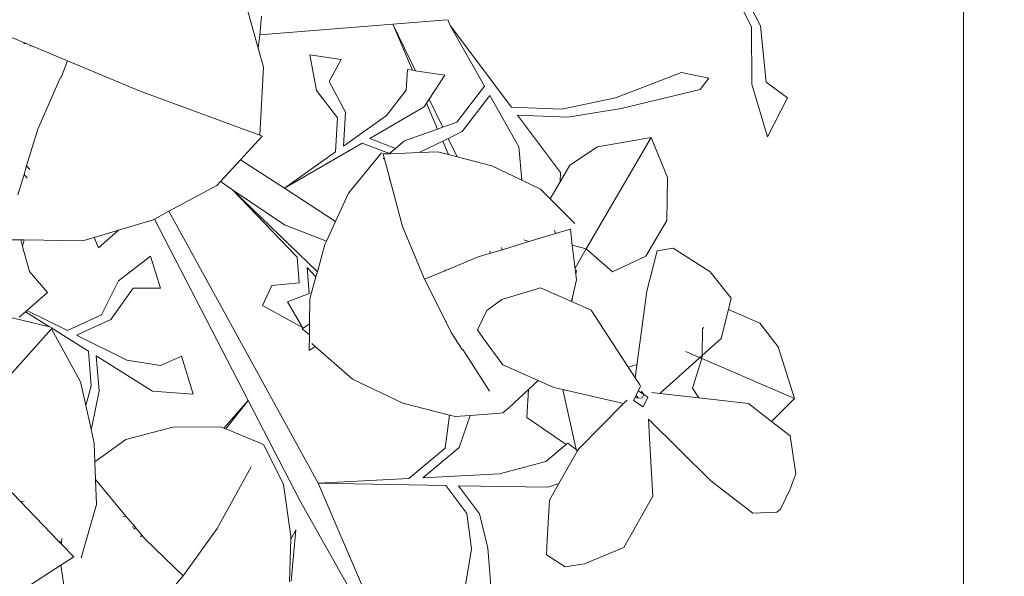
# Model space of a CAD drawing. Units: centimetres. Extents: x -4911 to 4115, y -4712 to 3927.
# Drawn here: x 1488 to 1552, y 1162 to 1198 of the extents above; entities that cross this region are included whole.
import ezdxf

# ---------------------------------------------------------------- set-up
doc = ezdxf.new("R2010")
doc.units = ezdxf.units.CM
doc.layers.get('0').update_dxf_attribs({"lineweight": 5})
doc.layers.add('Размеры', color=10, linetype='Continuous', lineweight=5)
doc.dimstyles.new('размеры Маф', dxfattribs={"dimtxt": 150, "dimasz": 50, "dimexe": 50, "dimexo": 0.0625, "dimgap": 0.09, "dimtad": 1, "dimdec": 0, "dimzin": 0, "dimdsep": 46, "dimtxsty": 'Standard', "dimblk": 'ARCHTICK', "dimcen": 0.09, "dimdle": 50, "dimclrd": 256, "dimclre": 256, "dimclrt": 256, "dimadec": 0, "dimazin": 0, "dimtfac": 1, "dimtdec": 0, "dimtix": 1, "dimtofl": 0, "dimtmove": 0, "dimatfit": 3, "dimfxl": 1, "dimtolj": 1, "dimtzin": 0, "dimlwd": -1, "dimlwe": -1, "dimarcsym": 1})

# ---------------------------------------------------------------- blocks, each defined once
blk = doc.blocks.new('_ArchTick')
at = {"color": 0, "linetype": 'ByBlock', "const_width": 0.15}
blk.add_lwpolyline([(-0.5, -0.5), (0.5, 0.5)], dxfattribs=at)
blk = doc.blocks.new('*D10')
at = {"layer": 'Defpoints', "color": 0, "transparency": 16777216}
for p in [(572.622, 2376.723), (2328.593, 2376.723), (572.622, -2151.942)]:
    blk.add_point(p, dxfattribs=at)
at = {"layer": 'Размеры', "transparency": 16777216}
for p, q in [((2328.593, -2201.942), (2328.593, 2426.723)), ((572.684, 2376.723), (2378.593, 2376.723)), ((572.684, -2151.942), (2378.593, -2151.942))]:
    blk.add_line(p, q, dxfattribs=at)
at = {"layer": 'Размеры', "transparency": 16777216, "xscale": 50, "yscale": 50, "zscale": 50}
for p, rotation in [((2328.593, 2376.723), 90), ((2328.593, -2151.942), 270)]:
    blk.add_blockref('_ArchTick', p, dxfattribs=dict(at, rotation=rotation))
at = {"layer": 'Размеры', "transparency": 16777216, "insert": (2253.503, 112.391), "char_height": 150, "attachment_point": 5, "rotation": 90}
blk.add_mtext('\\A1;4529', dxfattribs=at)

msp = doc.modelspace()

# ---------------------------------------------------------------- linework, layer by layer
for p, q in [((1549.085, 1295.987), (1549.085, 1138.413)), ((1534.038, 1199.965), (1535.395, 1197.3)), ((1534.616, 1200.039), (1535.972, 1197.374)), ((1502.83, 1198.551), (1503.571, 1195.929)), ((1503.661, 1196.799), (1503.784, 1197.998)), ((1512.244, 1197.486), (1503.661, 1196.799)), ((1515.749, 1197.767), (1512.244, 1197.486)), ((1512.244, 1197.486), (1513.518, 1194.508)), ((1513.707, 1194.479), (1512.244, 1197.486)), ((1515.796, 1197.771), (1515.957, 1197.398)), ((1519.909, 1192.124), (1515.957, 1197.398)), ((1515.957, 1197.398), (1518.174, 1193.488)), ((1535.395, 1197.3), (1535.425, 1193.616)), ((1535.972, 1197.374), (1536.338, 1193.73)), ((1487.665, 1196.62), (1488.593, 1196.231)), ((1503.571, 1195.929), (1503.661, 1196.799)), ((1488.445, 1196.231), (1488.593, 1196.231)), ((1488.593, 1196.231), (1488.902, 1196.101)), ((1488.902, 1196.101), (1488.855, 1196.068)), ((1488.902, 1196.101), (1491.262, 1195.112)), ((1503.571, 1195.929), (1503.918, 1194.7)), ((1508.919, 1195.205), (1506.906, 1195.511)), ((1507.331, 1193.202), (1506.906, 1195.511)), ((1490.864, 1194.099), (1491.262, 1195.112)), ((1495.948, 1193.16), (1491.262, 1195.112)), ((1503.668, 1190.313), (1503.918, 1194.7)), ((1508.138, 1193.779), (1508.919, 1195.205)), ((1489.353, 1190.703), (1490.777, 1193.993)), ((1490.777, 1193.993), (1490.823, 1193.993)), ((1490.823, 1193.993), (1490.864, 1194.099)), ((1490.864, 1194.099), (1490.828, 1194.109)), ((1513.119, 1193.226), (1513.2, 1194.556)), ((1513.518, 1194.508), (1513.2, 1194.556)), ((1513.707, 1194.479), (1513.518, 1194.508)), ((1515.603, 1194.191), (1513.707, 1194.479)), ((1514.599, 1192.646), (1515.603, 1194.191)), ((1526.614, 1192.736), (1530.884, 1194.36)), ((1532.656, 1193.999), (1530.884, 1194.36)), ((1532.089, 1193.264), (1532.656, 1193.999)), ((1509.2, 1191.803), (1508.138, 1193.779)), ((1518.174, 1193.488), (1516.379, 1191.162)), ((1535.425, 1193.616), (1536.442, 1190.217)), ((1536.338, 1193.73), (1537.72, 1192.731)), ((1495.948, 1193.16), (1503.668, 1190.313)), ((1508.689, 1191.439), (1507.331, 1193.202)), ((1511.853, 1191.592), (1513.119, 1193.226)), ((1518.517, 1192.882), (1516.723, 1190.556)), ((1518.517, 1192.882), (1520.391, 1189.578)), ((1523.16, 1191.999), (1526.614, 1192.736)), ((1526.999, 1192.041), (1532.089, 1193.264)), ((1537.72, 1192.731), (1536.442, 1190.217)), ((1514.275, 1192.148), (1510.764, 1190.103)), ((1514.275, 1192.148), (1514.427, 1192.382)), ((1514.427, 1192.382), (1514.599, 1192.646)), ((1514.427, 1192.382), (1515.138, 1190.717)), ((1515.478, 1190.839), (1514.599, 1192.646)), ((1519.909, 1192.124), (1523.16, 1191.999)), ((1508.555, 1189.243), (1508.689, 1191.439)), ((1509.066, 1189.607), (1509.2, 1191.803)), ((1509.066, 1189.607), (1511.853, 1191.592)), ((1520.299, 1191.604), (1523.551, 1191.481)), ((1523.067, 1187.911), (1520.299, 1191.604)), ((1523.551, 1191.481), (1526.999, 1192.041)), ((1515.478, 1190.839), (1515.138, 1190.717)), ((1516.379, 1191.162), (1515.478, 1190.839)), ((1489.353, 1190.703), (1488.623, 1188.34)), ((1503.815, 1190.259), (1502.422, 1188.737)), ((1503.668, 1190.313), (1503.815, 1190.259)), ((1515.138, 1190.717), (1513.017, 1189.956)), ((1516.723, 1190.556), (1515.83, 1190.116)), ((1528.925, 1190.171), (1524.735, 1182.98)), ((1525.469, 1189.564), (1528.925, 1190.171)), ((1528.925, 1190.171), (1529.984, 1187.601)), ((1510.269, 1189.815), (1505.256, 1186.894)), ((1510.269, 1189.815), (1512.045, 1189.147)), ((1510.764, 1190.103), (1512.436, 1189.472)), ((1513.017, 1189.956), (1512.436, 1189.472)), ((1515.471, 1189.94), (1513.96, 1189.196)), ((1515.83, 1190.116), (1515.471, 1189.94)), ((1515.471, 1189.94), (1515.843, 1189.069)), ((1516.41, 1188.924), (1515.83, 1190.116)), ((1520.391, 1189.578), (1520.575, 1187.427)), ((1523.677, 1188.388), (1525.469, 1189.564)), ((1505.256, 1186.894), (1508.555, 1189.243)), ((1511.523, 1189.181), (1509.394, 1186.583)), ((1512.016, 1189.123), (1511.625, 1189.108)), ((1511.692, 1188.853), (1511.625, 1189.108)), ((1512.045, 1189.147), (1512.016, 1189.123)), ((1512.436, 1189.472), (1512.045, 1189.147)), ((1512.157, 1189.128), (1512.045, 1189.147)), ((1513.96, 1189.196), (1512.157, 1189.128)), ((1515.168, 1189.241), (1513.96, 1189.196)), ((1515.843, 1189.069), (1515.168, 1189.241)), ((1516.41, 1188.924), (1515.843, 1189.069)), ((1518.652, 1188.351), (1516.41, 1188.924)), ((1488.623, 1188.34), (1488.452, 1187.787)), ((1488.623, 1188.34), (1488.818, 1188.117)), ((1501.131, 1187.326), (1502.422, 1188.737)), ((1505.256, 1186.894), (1502.422, 1188.737)), ((1511.692, 1188.853), (1511.631, 1188.802)), ((1512.073, 1187.423), (1511.692, 1188.853)), ((1518.652, 1188.351), (1520.575, 1187.427)), ((1523.047, 1187.306), (1523.677, 1188.388)), ((1488.452, 1187.787), (1488.045, 1186.47)), ((1488.452, 1187.787), (1488.666, 1187.542)), ((1523.067, 1187.911), (1523.047, 1187.306)), ((1497.808, 1185.41), (1500.904, 1187.078)), ((1500.904, 1187.078), (1501.131, 1187.326)), ((1501.916, 1186.796), (1501.131, 1187.326)), ((1512.073, 1187.423), (1512.018, 1187.435)), ((1512.871, 1184.428), (1512.073, 1187.423)), ((1520.575, 1187.427), (1521.786, 1186.846)), ((1522.412, 1186.218), (1523.047, 1187.306)), ((1529.928, 1184.818), (1529.984, 1187.601)), ((1505.262, 1184.535), (1501.916, 1186.796)), ((1507.383, 1181.512), (1501.916, 1186.796)), ((1501.916, 1186.796), (1506.079, 1182.46)), ((1505.256, 1186.894), (1508.555, 1184.755)), ((1508.555, 1184.755), (1509.394, 1186.583)), ((1522.412, 1186.218), (1521.786, 1186.846)), ((1523.996, 1184.629), (1522.412, 1186.218)), ((1496.875, 1184.908), (1497.808, 1185.41)), ((1507.434, 1167.87), (1497.808, 1185.41)), ((1496.796, 1184.865), (1494.551, 1184.195)), ((1496.796, 1184.865), (1496.875, 1184.908)), ((1502.924, 1173.206), (1496.875, 1184.908)), ((1507.971, 1183.484), (1505.262, 1184.535)), ((1507.971, 1183.484), (1508.555, 1184.755)), ((1528.59, 1182.52), (1529.928, 1184.818)), ((1494.551, 1184.195), (1492.975, 1183.725)), ((1493.25, 1183.056), (1494.551, 1184.195)), ((1512.871, 1184.428), (1514.305, 1181.026)), ((1521.04, 1183.455), (1522.76, 1183.975)), ((1522.683, 1184.203), (1522.76, 1183.975)), ((1522.76, 1183.975), (1523.711, 1184.262)), ((1523.711, 1184.262), (1523.837, 1183.231)), ((1487.619, 1183.581), (1488.239, 1183.571)), ((1488.239, 1183.571), (1488.355, 1183.144)), ((1488.239, 1183.571), (1488.469, 1183.567)), ((1488.355, 1183.144), (1488.469, 1183.567)), ((1488.469, 1183.567), (1492.24, 1183.505)), ((1492.975, 1183.725), (1492.24, 1183.505)), ((1492.975, 1183.725), (1493.25, 1183.056)), ((1507.872, 1183.268), (1507.383, 1181.512)), ((1507.872, 1183.268), (1507.971, 1183.484)), ((1519.323, 1182.937), (1521.04, 1183.455)), ((1520.709, 1183.561), (1521.04, 1183.455)), ((1524.735, 1182.98), (1523.837, 1183.231)), ((1524.113, 1180.981), (1523.837, 1183.231)), ((1488.355, 1183.144), (1488.798, 1181.522)), ((1494.559, 1180.929), (1496.625, 1182.523)), ((1497.26, 1180.46), (1496.625, 1182.523)), ((1517.76, 1182.465), (1518.563, 1182.708)), ((1518.505, 1182.845), (1518.563, 1182.708)), ((1518.563, 1182.708), (1519.323, 1182.937)), ((1519.323, 1182.937), (1519.25, 1183.087)), ((1524.735, 1182.98), (1524.308, 1182.247)), ((1524.735, 1182.98), (1526.436, 1181.511)), ((1529.31, 1182.859), (1528.653, 1180.261)), ((1530.35, 1183.039), (1529.31, 1182.859)), ((1530.35, 1183.039), (1532.741, 1181.51)), ((1506.079, 1182.46), (1506.207, 1180.79)), ((1517.76, 1182.465), (1515.606, 1181.568)), ((1524.308, 1182.247), (1524.019, 1181.75)), ((1528.59, 1182.52), (1526.436, 1181.511)), ((1488.798, 1181.522), (1489.969, 1180.184)), ((1506.725, 1181.788), (1506.853, 1180.118)), ((1506.725, 1181.788), (1507.295, 1181.194)), ((1507.383, 1181.512), (1507.295, 1181.194)), ((1515.606, 1181.568), (1514.305, 1181.026)), ((1515.651, 1181.637), (1515.606, 1181.568)), ((1524.103, 1181.605), (1524.067, 1181.359)), ((1534.091, 1179.801), (1532.741, 1181.51)), ((1493.463, 1178.734), (1494.559, 1180.929)), ((1504.439, 1180.635), (1503.85, 1179.337)), ((1506.207, 1180.79), (1504.439, 1180.635)), ((1507.295, 1181.194), (1506.897, 1179.762)), ((1515.674, 1178.299), (1514.305, 1181.026)), ((1523.782, 1179.6), (1524.113, 1180.981)), ((1488.644, 1179.024), (1489.969, 1180.184)), ((1494.057, 1178.438), (1495.499, 1180.463)), ((1495.499, 1180.463), (1497.26, 1180.46)), ((1506.853, 1180.118), (1505.457, 1179.572)), ((1521.776, 1180.484), (1519.285, 1179.714)), ((1523.782, 1179.6), (1521.776, 1180.484)), ((1528.653, 1180.261), (1527.897, 1174.679)), ((1505.457, 1179.572), (1506.427, 1177.926)), ((1506.897, 1179.762), (1506.877, 1178.146)), ((1518.319, 1179.014), (1519.285, 1179.714)), ((1525.062, 1179.036), (1523.782, 1179.6)), ((1523.85, 1179.884), (1523.807, 1179.589)), ((1533.908, 1179.077), (1534.091, 1179.801)), ((1488.129, 1178.573), (1488.541, 1178.934)), ((1488.541, 1178.934), (1488.644, 1179.024)), ((1490.097, 1177.964), (1488.541, 1178.934)), ((1488.644, 1179.024), (1491.248, 1177.727)), ((1491.248, 1177.727), (1493.463, 1178.734)), ((1506.427, 1177.926), (1503.85, 1179.337)), ((1518.319, 1179.014), (1517.714, 1177.769)), ((1525.062, 1179.036), (1527.897, 1174.679)), ((1533.434, 1177.203), (1533.908, 1179.077)), ((1533.908, 1179.077), (1535.938, 1178.199)), ((1487.158, 1178.677), (1490.097, 1177.964)), ((1491.842, 1177.432), (1494.057, 1178.438)), ((1506.877, 1178.146), (1506.406, 1177.825)), ((1506.877, 1178.146), (1506.868, 1177.44)), ((1515.674, 1178.299), (1515.711, 1178.295)), ((1516.024, 1177.601), (1515.674, 1178.299)), ((1535.938, 1178.199), (1537.114, 1176.667)), ((1486.573, 1173.759), (1490.218, 1177.834)), ((1490.279, 1177.919), (1490.097, 1177.964)), ((1490.218, 1177.834), (1492.1, 1174.41)), ((1492.605, 1176.4), (1490.24, 1177.875)), ((1506.868, 1177.44), (1506.406, 1177.825)), ((1506.856, 1176.432), (1506.868, 1177.44)), ((1516.024, 1177.601), (1516.737, 1176.501)), ((1517.714, 1177.769), (1518.075, 1177.223)), ((1532.209, 1176.107), (1532.245, 1177.85)), ((1532.322, 1177.915), (1532.245, 1177.85)), ((1491.842, 1177.432), (1495.081, 1175.819)), ((1507.02, 1176.882), (1507.233, 1176.695)), ((1518.075, 1177.223), (1519.357, 1175.502)), ((1532.209, 1176.107), (1533.434, 1177.203)), ((1492.605, 1176.4), (1492.794, 1174.151)), ((1507.233, 1176.695), (1506.856, 1176.432)), ((1509.65, 1174.575), (1507.233, 1176.695)), ((1516.737, 1176.501), (1516.781, 1176.494)), ((1516.781, 1176.494), (1518.483, 1173.806)), ((1531.596, 1176.184), (1531.154, 1176.376)), ((1532.205, 1175.921), (1531.596, 1176.184)), ((1537.114, 1176.667), (1538.177, 1173.338)), ((1496.751, 1173.814), (1493.117, 1176.08)), ((1493.117, 1176.08), (1493.304, 1173.831)), ((1495.081, 1175.819), (1497.271, 1175.464)), ((1497.271, 1175.464), (1498.612, 1176.073)), ((1499.37, 1173.611), (1498.612, 1176.073)), ((1528.013, 1175.539), (1527.453, 1175.361)), ((1529.482, 1173.667), (1532.209, 1176.107)), ((1532.205, 1175.921), (1531.593, 1174.007)), ((1532.205, 1175.921), (1532.209, 1176.107)), ((1538.177, 1173.338), (1532.205, 1175.921)), ((1519.357, 1175.502), (1521.638, 1174.497)), ((1492.443, 1172.888), (1492.1, 1174.41)), ((1512.895, 1173.046), (1509.65, 1174.575)), ((1521.019, 1173.926), (1521.638, 1174.497)), ((1521.638, 1174.497), (1522.642, 1174.054)), ((1528.199, 1174.216), (1527.897, 1174.679)), ((1492.794, 1174.151), (1492.443, 1172.888)), ((1493.304, 1173.831), (1492.835, 1171.513)), ((1496.751, 1173.814), (1499.37, 1173.611)), ((1519.734, 1172.741), (1521.019, 1173.926)), ((1521.019, 1173.926), (1520.899, 1172.104)), ((1523.227, 1173.919), (1522.642, 1174.054)), ((1523.227, 1173.919), (1524.081, 1170.039)), ((1527.147, 1173.012), (1523.227, 1173.919)), ((1527.953, 1173.548), (1528.073, 1173.795)), ((1528.073, 1173.795), (1528.087, 1173.825)), ((1528.128, 1173.8), (1528.073, 1173.795)), ((1528.087, 1173.825), (1528.186, 1174.022)), ((1528.087, 1173.825), (1528.128, 1173.8)), ((1528.128, 1173.8), (1528.446, 1173.603)), ((1528.186, 1174.022), (1528.246, 1174.142)), ((1528.246, 1174.142), (1528.199, 1174.216)), ((1528.446, 1173.603), (1528.306, 1173.814)), ((1528.961, 1173.727), (1529.482, 1173.667)), ((1532, 1173.382), (1529.482, 1173.667)), ((1532, 1173.382), (1531.593, 1174.007)), ((1502.924, 1173.206), (1501.346, 1171.433)), ((1501.48, 1171.378), (1502.924, 1173.206)), ((1506.232, 1166.807), (1502.924, 1173.206)), ((1512.895, 1173.046), (1515.916, 1172.27)), ((1524.255, 1170.096), (1527.147, 1173.012)), ((1527.366, 1173.232), (1527.147, 1173.012)), ((1527.786, 1173.203), (1527.884, 1173.406)), ((1528.414, 1172.797), (1527.786, 1173.203)), ((1527.884, 1173.406), (1527.953, 1173.548)), ((1527.884, 1173.406), (1528.083, 1173.351)), ((1527.953, 1173.548), (1528.083, 1173.351)), ((1528.083, 1173.351), (1528.334, 1173.372)), ((1528.334, 1173.372), (1528.446, 1173.603)), ((1528.71, 1173.424), (1528.414, 1172.797)), ((1528.446, 1173.603), (1528.71, 1173.424)), ((1532, 1173.382), (1535.198, 1173.019)), ((1536.696, 1171.865), (1535.198, 1173.019)), ((1538.177, 1173.338), (1536.696, 1171.865)), ((1492.787, 1171.362), (1492.443, 1172.888)), ((1517.255, 1172.25), (1518.922, 1172.37)), ((1518.922, 1172.37), (1519.361, 1172.408)), ((1519.361, 1172.408), (1519.734, 1172.741)), ((1515.629, 1170.141), (1515.916, 1172.27)), ((1515.916, 1172.27), (1516.268, 1172.179)), ((1516.268, 1172.179), (1517.255, 1172.25)), ((1516.536, 1170.188), (1517.255, 1172.25)), ((1523.439, 1170.381), (1520.899, 1172.104)), ((1528.744, 1172.013), (1528.814, 1170.753)), ((1528.744, 1172.013), (1532.779, 1168.037)), ((1537.906, 1170.933), (1536.696, 1171.865)), ((1492.835, 1171.513), (1492.787, 1171.362)), ((1492.989, 1170.462), (1492.787, 1171.362)), ((1498.063, 1171.499), (1495.026, 1170.7)), ((1498.063, 1171.499), (1501.152, 1171.514)), ((1501.346, 1171.433), (1501.152, 1171.514)), ((1501.48, 1171.378), (1501.346, 1171.433)), ((1503.915, 1170.368), (1501.48, 1171.378)), ((1492.989, 1170.462), (1493.031, 1169.257)), ((1495.026, 1170.7), (1493.031, 1169.257)), ((1523.439, 1170.381), (1523.539, 1170.465)), ((1524.081, 1170.039), (1523.539, 1170.465)), ((1528.814, 1170.753), (1529.036, 1167.038)), ((1538.256, 1168.487), (1537.906, 1170.933)), ((1504.102, 1169.995), (1503.915, 1170.368)), ((1505.193, 1167.784), (1504.102, 1169.995)), ((1513.286, 1168.174), (1515.629, 1170.141)), ((1514.193, 1168.221), (1516.536, 1170.188)), ((1522.12, 1169.274), (1523.439, 1170.381)), ((1524.179, 1169.963), (1522.974, 1167.845)), ((1524.179, 1169.963), (1524.081, 1170.039)), ((1524.255, 1170.096), (1524.179, 1169.963)), ((1493.031, 1169.257), (1493.071, 1168.115)), ((1519.139, 1168.476), (1522.12, 1169.274)), ((1500.928, 1164.958), (1503.104, 1168.921)), ((1495.032, 1165.757), (1493.071, 1168.115)), ((1493.071, 1168.115), (1493.127, 1166.51)), ((1507.434, 1167.87), (1513.286, 1168.174)), ((1514.193, 1168.221), (1519.139, 1168.476)), ((1532.779, 1168.037), (1535.486, 1165.952)), ((1537.879, 1167.44), (1538.256, 1168.487)), ((1487.145, 1167.821), (1488.218, 1166.705)), ((1505.678, 1164.451), (1505.193, 1167.784)), ((1515.679, 1167.727), (1507.434, 1167.87)), ((1507.434, 1167.87), (1513.033, 1154.852)), ((1515.679, 1167.727), (1517.029, 1165.911)), ((1522.267, 1167.611), (1516.492, 1167.713)), ((1516.492, 1167.713), (1517.839, 1165.896)), ((1522.267, 1167.611), (1522.974, 1167.845)), ((1522.974, 1167.845), (1522.37, 1166.783)), ((1537.275, 1166.194), (1537.879, 1167.44)), ((1488.463, 1166.716), (1488.218, 1166.705)), ((1488.218, 1166.705), (1490.687, 1164.139)), ((1506.232, 1166.807), (1513.001, 1154.807)), ((1522.37, 1166.783), (1522.224, 1164.204)), ((1527.151, 1163.725), (1529.036, 1167.038)), ((1493.127, 1166.51), (1492.137, 1163.068)), ((1537.275, 1166.194), (1537.046, 1165.996)), ((1495.032, 1165.757), (1494.851, 1165.709)), ((1495.597, 1165.078), (1495.032, 1165.757)), ((1517.029, 1165.911), (1517.341, 1163.632)), ((1517.839, 1165.896), (1518.379, 1163.691)), ((1535.486, 1165.952), (1537.046, 1165.996)), ((1495.597, 1165.078), (1495.436, 1165.035)), ((1495.641, 1165.024), (1495.542, 1164.913)), ((1495.641, 1165.024), (1495.597, 1165.078)), ((1496.063, 1164.518), (1495.641, 1165.024)), ((1500.928, 1164.958), (1498.713, 1161.895)), ((1505.673, 1164.256), (1505.999, 1164.872)), ((1505.999, 1164.872), (1505.703, 1161.546)), ((1490.877, 1164.077), (1490.687, 1164.139)), ((1490.687, 1164.139), (1490.872, 1163.947)), ((1490.877, 1164.077), (1490.886, 1164.31)), ((1495.978, 1164.411), (1496.063, 1164.518)), ((1496.252, 1164.29), (1496.063, 1164.518)), ((1496.252, 1164.29), (1498.713, 1161.895)), ((1505.673, 1164.256), (1505.596, 1161.516)), ((1505.678, 1164.451), (1505.673, 1164.256)), ((1522.174, 1163.244), (1522.224, 1164.204)), ((1490.872, 1163.947), (1490.877, 1164.077)), ((1490.872, 1163.947), (1491.663, 1163.125)), ((1517.341, 1163.632), (1516.81, 1160.527)), ((1518.379, 1163.691), (1518.663, 1160.277)), ((1524.615, 1162.675), (1527.151, 1163.725)), ((1491.663, 1163.125), (1490.83, 1162.585)), ((1522.174, 1163.244), (1523.369, 1162.48)), ((1488.579, 1161.125), (1490.83, 1162.585)), ((1490.83, 1162.585), (1491.212, 1160.048)), ((1523.369, 1162.48), (1524.615, 1162.675)), ((1496.375, 1159.133), (1498.713, 1161.895))]:
    msp.add_line(p, q)

# ---------------------------------------------------------------- dimensions: what is measured, and where the dimension line sits
at = {"layer": 'Размеры'}
dim = msp.add_linear_dim(base=(2328.593, 2376.723), p1=(572.622, -2151.942), p2=(572.622, 2376.723), angle=90, dimstyle='размеры Маф', dxfattribs=at)
dim.commit()
dim.dimension.update_dxf_attribs({"geometry": '*D10', "text_midpoint": (2253.503, 112.391)})

doc.saveas('drawing.dxf')
